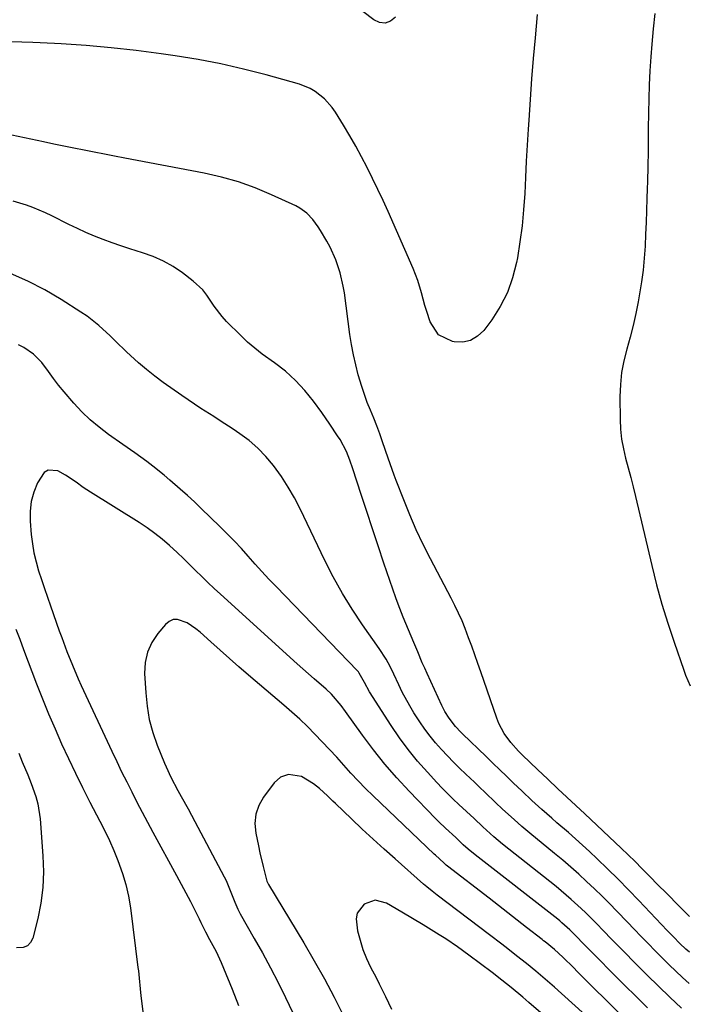
# Model space of a CAD drawing. Units: inches. Extents: x 1873270 to 1878759, y 394977 to 400334.
# Drawn here: x 1878537 to 1878742, y 395506 to 395806 of the extents above; entities that cross this region are included whole.
import ezdxf

# ---------------------------------------------------------------- set-up
doc = ezdxf.new("R2010")
doc.units = ezdxf.units.IN
doc.header["$MEASUREMENT"] = 0
doc.layers.add('7', color=7, linetype='Continuous')
doc.layers.add('8', color=7, linetype='Continuous')

msp = doc.modelspace()

# ---------------------------------------------------------------- linework, layer by layer
at = {"layer": '7', "color": 18}
for points in [[(1878695.05, 395807.72, 1774), (1878694.39, 395800.63, 1774), (1878693.83, 395794.37, 1774), (1878693.32, 395788.11, 1774), (1878692.86, 395781.84, 1774), (1878692.44, 395775.57, 1774), (1878692.27, 395772.86, 1774), (1878691.97, 395767.95, 1774), (1878691.69, 395763.03, 1774), (1878691.44, 395758.11, 1774), (1878691.2, 395753.19, 1774), (1878690.88, 395748.28, 1774), (1878690.42, 395743.39, 1774), (1878689.77, 395738.51, 1774), (1878688.99, 395733.66, 1774), (1878688.73, 395732.26, 1774), (1878687.54, 395727.58, 1774), (1878685.95, 395723.08, 1774), (1878683.76, 395718.84, 1774), (1878681.16, 395714.77, 1774), (1878678.77, 395711.54, 1774), (1878676.86, 395709.74, 1774), (1878674.74, 395708.46, 1774), (1878672.32, 395707.98, 1774), (1878669.7, 395708.03, 1774), (1878669.2, 395708.13, 1774), (1878664.98, 395710.22, 1774), (1878662.37, 395714.15, 1774), (1878661.35, 395717.27, 1774), (1878660.78, 395719.16, 1774), (1878659.75, 395722.97, 1774), (1878658.63, 395726.74, 1774), (1878657.2, 395730.41, 1774), (1878649.55, 395747.73, 1774), (1878648.03, 395751.1, 1774), (1878646.47, 395754.46, 1774), (1878644.86, 395757.79, 1774), (1878643.22, 395761.1, 1774), (1878641.51, 395764.38, 1774), (1878639.75, 395767.63, 1774), (1878637.9, 395770.83, 1774), (1878636, 395774, 1774), (1878633.54, 395777.98, 1774), (1878632.52, 395779.45, 1774), (1878630.17, 395782.1, 1774), (1878627.36, 395784.31, 1774), (1878625.84, 395785.2, 1774), (1878622.53, 395786.5, 1774), (1878612.36, 395789.35, 1774), (1878605.51, 395791.13, 1774), (1878598.62, 395792.72, 1774), (1878591.67, 395794.03, 1774), (1878584.69, 395795.16, 1774), (1878580.41, 395795.76, 1774), (1878572.81, 395796.73, 1774), (1878565.19, 395797.59, 1774), (1878557.56, 395798.27, 1774), (1878549.92, 395798.82, 1774), (1878547.9, 395798.94, 1774), (1878541.26, 395799.24, 1774), (1878534.61, 395799.41, 1774)], [(1878651.87, 395806.95, 1776), (1878650.32, 395805.75, 1776), (1878648.7, 395805.12, 1776), (1878646.98, 395805.33, 1776), (1878645.18, 395806.09, 1776), (1878641.88, 395808.68, 1776)], [(1878730.86, 395808.03, 1772), (1878730.34, 395803.38, 1772), (1878729.94, 395798.71, 1772), (1878729.66, 395794.87, 1772), (1878729.4, 395790.61, 1772), (1878729.18, 395786.35, 1772), (1878729.04, 395782.09, 1772), (1878728.95, 395777.82, 1772), (1878728.89, 395772.95, 1772), (1878728.86, 395770.66, 1772), (1878728.81, 395766.08, 1772), (1878728.74, 395761.49, 1772), (1878728.63, 395756.91, 1772), (1878728.56, 395754.62, 1772), (1878728.46, 395751.74, 1772), (1878728.34, 395748.09, 1772), (1878728.2, 395744.44, 1772), (1878728.05, 395740.8, 1772), (1878727.9, 395737.15, 1772), (1878727.66, 395733.52, 1772), (1878727.33, 395729.89, 1772), (1878726.84, 395726.28, 1772), (1878726.25, 395722.68, 1772), (1878725.8, 395720.27, 1772), (1878725.06, 395716.63, 1772), (1878724.25, 395713.01, 1772), (1878723.33, 395709.43, 1772), (1878722.32, 395705.86, 1772), (1878721.42, 395702.28, 1772), (1878720.74, 395698.67, 1772), (1878720.39, 395695.01, 1772), (1878720.25, 395691.32, 1772), (1878720.31, 395684.41, 1772), (1878720.45, 395681.42, 1772), (1878720.75, 395678.44, 1772), (1878721.28, 395675.5, 1772), (1878721.97, 395672.58, 1772), (1878722.76, 395669.67, 1772), (1878723.53, 395666.76, 1772), (1878724.26, 395663.84, 1772), (1878724.97, 395660.91, 1772), (1878729.92, 395639.92, 1772), (1878731.41, 395634.02, 1772), (1878733.02, 395628.15, 1772), (1878734.81, 395622.33, 1772), (1878736.72, 395616.54, 1772), (1878739.67, 395608.05, 1772), (1878740.22, 395606.55, 1772), (1878741.69, 395603.29, 1772)], [(1878741.44, 395533.08, 1772), (1878739.91, 395534.57, 1772), (1878737.88, 395536.6, 1772), (1878734.82, 395539.7, 1772), (1878731.43, 395543.13, 1772), (1878729.74, 395544.85, 1772), (1878726.93, 395547.68, 1772), (1878724.84, 395549.74, 1772), (1878722.72, 395551.78, 1772), (1878720.6, 395553.81, 1772), (1878709.49, 395564.27, 1772), (1878706.77, 395566.8, 1772), (1878704.06, 395569.34, 1772), (1878701.31, 395571.95, 1772), (1878698.22, 395574.89, 1772), (1878695.13, 395577.83, 1772), (1878690.54, 395582.2, 1772), (1878689.32, 395583.43, 1772), (1878687.02, 395586.02, 1772), (1878684.98, 395588.81, 1772), (1878683.37, 395591.84, 1772), (1878682.73, 395593.45, 1772), (1878677.85, 395607.5, 1772), (1878676.93, 395610.11, 1772), (1878676, 395612.72, 1772), (1878675.06, 395615.32, 1772), (1878674.1, 395617.92, 1772), (1878673.06, 395620.7, 1772), (1878672.11, 395623.08, 1772), (1878671.06, 395625.41, 1772), (1878669.94, 395627.72, 1772), (1878668.77, 395630, 1772), (1878662.48, 395641.95, 1772), (1878660.26, 395646.37, 1772), (1878658.14, 395650.83, 1772), (1878656.18, 395655.37, 1772), (1878654.32, 395659.95, 1772), (1878652.07, 395665.79, 1772), (1878651.43, 395667.49, 1772), (1878650.18, 395670.91, 1772), (1878649.58, 395672.62, 1772), (1878647.89, 395677.58, 1772), (1878647.02, 395680.01, 1772), (1878646.13, 395682.43, 1772), (1878645.18, 395684.84, 1772), (1878644.2, 395687.23, 1772), (1878643.24, 395689.62, 1772), (1878642.34, 395692.04, 1772), (1878641.53, 395694.49, 1772), (1878640.48, 395698.03, 1772), (1878639.69, 395701.06, 1772), (1878638.99, 395704.11, 1772), (1878638.42, 395707.19, 1772), (1878637.94, 395710.29, 1772), (1878636.25, 395722.98, 1772), (1878635.92, 395725.04, 1772), (1878634.97, 395729.1, 1772), (1878633.63, 395733.06, 1772), (1878631.9, 395736.86, 1772), (1878630.9, 395738.69, 1772), (1878628.98, 395741.97, 1772), (1878628.25, 395743.12, 1772), (1878626.65, 395745.28, 1772), (1878624.79, 395747.24, 1772), (1878622.64, 395748.8, 1772), (1878621.45, 395749.44, 1772), (1878614.05, 395752.83, 1772), (1878609.06, 395754.91, 1772), (1878603.98, 395756.73, 1772), (1878598.79, 395758.18, 1772), (1878593.52, 395759.39, 1772), (1878569.28, 395763.99, 1772), (1878566.19, 395764.59, 1772), (1878563.1, 395765.18, 1772), (1878560.01, 395765.79, 1772), (1878556.92, 395766.41, 1772), (1878553.83, 395767.03, 1772), (1878550.75, 395767.66, 1772), (1878547.66, 395768.3, 1772), (1878544.58, 395768.95, 1772), (1878534.92, 395770.99, 1772)], [(1878741.37, 395512.59, 1768), (1878739.32, 395514.47, 1768), (1878737.26, 395516.39, 1768), (1878735.22, 395518.34, 1768), (1878733.21, 395520.31, 1768), (1878730.93, 395522.61, 1768), (1878728.81, 395524.78, 1768), (1878726.7, 395526.95, 1768), (1878724.6, 395529.13, 1768), (1878722.5, 395531.32, 1768), (1878719.34, 395534.62, 1768), (1878717.08, 395536.94, 1768), (1878714.79, 395539.24, 1768), (1878712.45, 395541.49, 1768), (1878710.08, 395543.71, 1768), (1878707.68, 395545.88, 1768), (1878705.25, 395548.03, 1768), (1878702.79, 395550.14, 1768), (1878700.3, 395552.23, 1768), (1878692.82, 395558.38, 1768), (1878690.38, 395560.43, 1768), (1878687.97, 395562.53, 1768), (1878684.43, 395565.76, 1768), (1878682.35, 395567.75, 1768), (1878679.11, 395570.84, 1768), (1878677.48, 395572.39, 1768), (1878675.86, 395573.92, 1768), (1878673.28, 395576.35, 1768), (1878671.37, 395578.2, 1768), (1878669.48, 395580.08, 1768), (1878667.63, 395581.99, 1768), (1878665.81, 395583.94, 1768), (1878664.06, 395585.94, 1768), (1878662.37, 395588, 1768), (1878660.8, 395590.13, 1768), (1878659.29, 395592.32, 1768), (1878657.46, 395595.11, 1768), (1878656.19, 395597.17, 1768), (1878653.87, 395601.4, 1768), (1878652.83, 395603.58, 1768), (1878651.36, 395606.81, 1768), (1878650.21, 395609.13, 1768), (1878648.95, 395611.4, 1768), (1878646.85, 395614.67, 1768), (1878641.78, 395621.88, 1768), (1878638.62, 395626.62, 1768), (1878635.63, 395631.45, 1768), (1878632.87, 395636.43, 1768), (1878630.29, 395641.5, 1768), (1878622.75, 395657.2, 1768), (1878621.02, 395660.56, 1768), (1878619.15, 395663.83, 1768), (1878617.09, 395666.99, 1768), (1878614.63, 395670.42, 1768), (1878612.35, 395673.13, 1768), (1878609.91, 395675.67, 1768), (1878607.22, 395677.96, 1768), (1878604.38, 395680.07, 1768), (1878602.34, 395681.43, 1768), (1878598.43, 395684, 1768), (1878596.46, 395685.26, 1768), (1878592.51, 395687.76, 1768), (1878588.62, 395690.36, 1768), (1878586.7, 395691.69, 1768), (1878581.04, 395695.71, 1768), (1878578.46, 395697.62, 1768), (1878575.95, 395699.6, 1768), (1878573.51, 395701.67, 1768), (1878569.82, 395705.04, 1768), (1878566.47, 395708.22, 1768), (1878564.81, 395709.83, 1768), (1878561.45, 395712.99, 1768), (1878557.85, 395715.84, 1768), (1878555.94, 395717.13, 1768), (1878549.96, 395720.9, 1768), (1878544.93, 395723.84, 1768), (1878539.79, 395726.54, 1768), (1878534.49, 395728.9, 1768)], [(1878738.96, 395505.12, 1766), (1878735.44, 395508.45, 1766), (1878731.95, 395511.81, 1766), (1878728.5, 395515.21, 1766), (1878725.07, 395518.64, 1766), (1878721.18, 395522.57, 1766), (1878719.3, 395524.49, 1766), (1878717.41, 395526.41, 1766), (1878715.53, 395528.34, 1766), (1878712.74, 395531.24, 1766), (1878709.88, 395534.1, 1766), (1878708.41, 395535.5, 1766), (1878705.42, 395538.22, 1766), (1878702.33, 395540.84, 1766), (1878700.76, 395542.12, 1766), (1878684.49, 395555.09, 1766), (1878681.85, 395557.28, 1766), (1878678.44, 395560.32, 1766), (1878675.79, 395562.84, 1766), (1878673.47, 395565.04, 1766), (1878671.17, 395567.18, 1766), (1878669.45, 395568.81, 1766), (1878666.1, 395572.15, 1766), (1878664.47, 395573.87, 1766), (1878661.54, 395577.01, 1766), (1878658.56, 395580.38, 1766), (1878655.7, 395583.86, 1766), (1878653.04, 395587.48, 1766), (1878650.5, 395591.2, 1766), (1878643.89, 395601.45, 1766), (1878642.38, 395604.27, 1766), (1878640.8, 395607.17, 1766), (1878640.52, 395607.5, 1766), (1878640.23, 395607.82, 1766), (1878615.44, 395633.49, 1766), (1878613.27, 395635.76, 1766), (1878611.13, 395638.06, 1766), (1878609.03, 395640.38, 1766), (1878606.94, 395642.73, 1766), (1878604.85, 395645.07, 1766), (1878602.72, 395647.37, 1766), (1878600.52, 395649.61, 1766), (1878598.29, 395651.82, 1766), (1878592.64, 395657.27, 1766), (1878590.53, 395659.27, 1766), (1878588.4, 395661.24, 1766), (1878586.23, 395663.19, 1766), (1878583.06, 395665.96, 1766), (1878581.34, 395667.42, 1766), (1878577.82, 395670.22, 1766), (1878576.02, 395671.57, 1766), (1878572.37, 395674.21, 1766), (1878568.69, 395676.82, 1766), (1878564.38, 395679.85, 1766), (1878561.54, 395682.01, 1766), (1878558.81, 395684.29, 1766), (1878556.24, 395686.76, 1766), (1878553.79, 395689.35, 1766), (1878550.82, 395692.79, 1766), (1878549.16, 395694.82, 1766), (1878547.57, 395696.9, 1766), (1878546.02, 395699.01, 1766), (1878543.98, 395701.74, 1766), (1878541.45, 395704.29, 1766), (1878538.52, 395706.35, 1766), (1878536.93, 395707.13, 1766)], [(1878728.62, 395505.18, 1764), (1878725.14, 395508.63, 1764), (1878721.68, 395512.09, 1764), (1878709.58, 395524.31, 1764), (1878706.52, 395527.43, 1764), (1878704.97, 395528.97, 1764), (1878702.54, 395531.15, 1764), (1878701.91, 395531.67, 1764), (1878701.27, 395532.18, 1764), (1878676.1, 395551.77, 1764), (1878673.98, 395553.51, 1764), (1878672.44, 395554.88, 1764), (1878670.17, 395557.05, 1764), (1878667.06, 395559.94, 1764), (1878665.03, 395561.9, 1764), (1878664.03, 395562.91, 1764), (1878656, 395571.16, 1764), (1878652.21, 395575.23, 1764), (1878648.55, 395579.42, 1764), (1878645.08, 395583.76, 1764), (1878641.75, 395588.22, 1764), (1878636.6, 395595.44, 1764), (1878635.24, 395597.27, 1764), (1878632.31, 395600.73, 1764), (1878630.65, 395602.28, 1764), (1878627.06, 395605.37, 1764), (1878625.29, 395606.91, 1764), (1878621.81, 395610.02, 1764), (1878598.45, 395631.18, 1764), (1878596.52, 395632.95, 1764), (1878594.62, 395634.74, 1764), (1878592.75, 395636.57, 1764), (1878590.9, 395638.41, 1764), (1878589.04, 395640.25, 1764), (1878587.17, 395642.08, 1764), (1878585.27, 395643.87, 1764), (1878582.92, 395646.03, 1764), (1878580.73, 395647.92, 1764), (1878578.47, 395649.72, 1764), (1878576.12, 395651.41, 1764), (1878573.7, 395653.01, 1764), (1878558.87, 395662.28, 1764), (1878556.65, 395663.73, 1764), (1878554.5, 395665.29, 1764), (1878551.2, 395667.49, 1764), (1878548.92, 395668.74, 1764), (1878545.95, 395669.01, 1764), (1878544.75, 395668.27, 1764), (1878542.69, 395665.08, 1764), (1878541.56, 395662.28, 1764), (1878540.77, 395659.41, 1764), (1878540.45, 395656.45, 1764), (1878540.46, 395653.43, 1764), (1878540.82, 395649.37, 1764), (1878541.16, 395646.57, 1764), (1878541.63, 395643.79, 1764), (1878542.27, 395641.05, 1764), (1878543.04, 395638.34, 1764), (1878543.92, 395635.65, 1764), (1878544.81, 395632.97, 1764), (1878545.73, 395630.29, 1764), (1878546.67, 395627.62, 1764), (1878549.35, 395620.08, 1764), (1878550.12, 395617.96, 1764), (1878551.7, 395613.73, 1764), (1878553.35, 395609.54, 1764), (1878555.12, 395605.39, 1764), (1878556.06, 395603.34, 1764), (1878565.38, 395583.37, 1764), (1878566.85, 395580.25, 1764), (1878568.35, 395577.14, 1764), (1878569.89, 395574.05, 1764), (1878571.44, 395570.97, 1764), (1878573.03, 395567.9, 1764), (1878574.63, 395564.84, 1764), (1878576.25, 395561.8, 1764), (1878577.89, 395558.76, 1764), (1878585.08, 395545.56, 1764), (1878587.23, 395541.57, 1764), (1878589.33, 395537.56, 1764), (1878591.22, 395533.92, 1764), (1878591.95, 395532.36, 1764), (1878592.51, 395531.19, 1764), (1878593.9, 395528.41, 1764), (1878595.13, 395526.06, 1764), (1878597.12, 395522.35, 1764), (1878598.71, 395519.03, 1764), (1878599.44, 395517.33, 1764), (1878602.07, 395510.9, 1764), (1878603.94, 395505.93, 1764)], [(1878721.04, 395502.55, 1762), (1878707.25, 395516.33, 1762), (1878706.16, 395517.41, 1762), (1878702.86, 395520.6, 1762), (1878700.28, 395522.99, 1762), (1878697.43, 395525.27, 1762), (1878696.98, 395525.63, 1762), (1878696.53, 395525.98, 1762), (1878691.75, 395529.72, 1762), (1878688.91, 395531.94, 1762), (1878686.06, 395534.16, 1762), (1878683.21, 395536.37, 1762), (1878680.36, 395538.59, 1762), (1878667.67, 395548.41, 1762), (1878667.31, 395548.7, 1762), (1878666.62, 395549.29, 1762), (1878665.23, 395550.59, 1762), (1878663.98, 395551.74, 1762), (1878663.64, 395552.06, 1762), (1878645.05, 395569.78, 1762), (1878642.73, 395572.04, 1762), (1878640.46, 395574.34, 1762), (1878638.25, 395576.7, 1762), (1878636.08, 395579.09, 1762), (1878633.92, 395581.51, 1762), (1878631.74, 395583.89, 1762), (1878629.52, 395586.24, 1762), (1878627.28, 395588.57, 1762), (1878624.99, 395590.85, 1762), (1878622.66, 395593.08, 1762), (1878620.27, 395595.24, 1762), (1878617.84, 395597.37, 1762), (1878607.01, 395606.55, 1762), (1878604.1, 395609.04, 1762), (1878601.21, 395611.56, 1762), (1878598.35, 395614.1, 1762), (1878595.5, 395616.66, 1762), (1878592.29, 395619.59, 1762), (1878591.02, 395620.64, 1762), (1878588.29, 395622.43, 1762), (1878585.4, 395623.48, 1762), (1878584.06, 395623.45, 1762), (1878582.83, 395622.89, 1762), (1878581.69, 395621.99, 1762), (1878579.4, 395619.23, 1762), (1878577.58, 395616.45, 1762), (1878576.23, 395613.51, 1762), (1878575.57, 395610.35, 1762), (1878575.36, 395607.04, 1762), (1878575.68, 395601.17, 1762), (1878576.1, 395597.08, 1762), (1878576.79, 395593.05, 1762), (1878577.87, 395589.12, 1762), (1878579.21, 395585.23, 1762), (1878581.44, 395579.71, 1762), (1878581.89, 395578.64, 1762), (1878583.36, 395575.5, 1762), (1878585.53, 395571.42, 1762), (1878586.53, 395569.61, 1762), (1878588.64, 395565.78, 1762), (1878590.71, 395561.92, 1762), (1878599.63, 395545.12, 1762), (1878600.2, 395543.99, 1762), (1878601.66, 395540.48, 1762), (1878602.81, 395537.36, 1762), (1878603.74, 395535.24, 1762), (1878604.47, 395533.88, 1762), (1878608.79, 395526.38, 1762), (1878611.28, 395521.93, 1762), (1878613.71, 395517.44, 1762), (1878616.03, 395512.9, 1762), (1878618.29, 395508.33, 1762), (1878630.99, 395481.83, 1762)], [(1878536.13, 395620.57, 1766), (1878537.31, 395617.48, 1766), (1878538.48, 395614.38, 1766), (1878542.45, 395603.91, 1766), (1878544.25, 395599.31, 1766), (1878546.11, 395594.73, 1766), (1878548.05, 395590.18, 1766), (1878550.05, 395585.66, 1766), (1878552.13, 395581.18, 1766), (1878554.26, 395576.72, 1766), (1878556.45, 395572.29, 1766), (1878558.7, 395567.88, 1766), (1878561.71, 395562.08, 1766), (1878563.2, 395559.12, 1766), (1878564.62, 395556.14, 1766), (1878565.96, 395553.11, 1766), (1878567.24, 395550.05, 1766), (1878568.65, 395546.16, 1766), (1878569.68, 395542.74, 1766), (1878570.44, 395539.26, 1766), (1878571.03, 395535.72, 1766), (1878573.33, 395517.52, 1766), (1878573.46, 395516.44, 1766), (1878573.69, 395514.28, 1766), (1878573.98, 395511.04, 1766), (1878574.22, 395508.89, 1766), (1878575.68, 395496.86, 1766)], [(1878536.98, 395582.76, 1768), (1878538.05, 395580.12, 1768), (1878539.74, 395576.18, 1768), (1878540.79, 395573.53, 1768), (1878542.18, 395569.62, 1768), (1878542.79, 395567.38, 1768), (1878543.48, 395562.78, 1768), (1878544.36, 395551.48, 1768), (1878544.5, 395546.66, 1768), (1878544.33, 395541.87, 1768), (1878543.7, 395537.12, 1768), (1878542.77, 395532.39, 1768), (1878541.29, 395526.48, 1768), (1878540.58, 395525.12, 1768), (1878539.64, 395524.09, 1768), (1878538.35, 395523.57, 1768), (1878536.32, 395523.45, 1768)], [(1878696.16, 395503.69, 1758), (1878692.48, 395506.89, 1758), (1878690.6, 395508.46, 1758), (1878687.06, 395511.37, 1758), (1878685.63, 395512.53, 1758), (1878684.19, 395513.68, 1758), (1878681.28, 395515.93, 1758), (1878674.21, 395521.29, 1758), (1878670.73, 395523.82, 1758), (1878667.15, 395526.19, 1758), (1878665.1, 395527.48, 1758), (1878663.5, 395528.48, 1758), (1878660.28, 395530.45, 1758), (1878657.05, 395532.4, 1758), (1878653.81, 395534.32, 1758), (1878649.05, 395537.13, 1758), (1878645.61, 395537.98, 1758), (1878642.28, 395536.81, 1758), (1878640.13, 395534, 1758), (1878639.81, 395532.3, 1758), (1878640.27, 395528.64, 1758), (1878641.02, 395525.79, 1758), (1878641.91, 395522.99, 1758), (1878643.02, 395520.27, 1758), (1878644.26, 395517.6, 1758), (1878645.91, 395514.41, 1758), (1878646.88, 395512.52, 1758), (1878648.77, 395508.7, 1758), (1878650.59, 395504.86, 1758)]]:
    msp.add_polyline3d(points, dxfattribs=at)
at = {"layer": '8', "color": 18}
for points in [[(1878741.4, 395522.17, 1770), (1878740.34, 395523.12, 1770), (1878738.47, 395524.84, 1770), (1878736.52, 395526.81, 1770), (1878734.61, 395528.81, 1770), (1878725.95, 395537.95, 1770), (1878722.84, 395541.18, 1770), (1878719.7, 395544.37, 1770), (1878716.49, 395547.5, 1770), (1878713.25, 395550.6, 1770), (1878710.92, 395552.79, 1770), (1878708.8, 395554.75, 1770), (1878706.67, 395556.69, 1770), (1878704.51, 395558.61, 1770), (1878701.05, 395561.6, 1770), (1878699.51, 395562.94, 1770), (1878696.44, 395565.65, 1770), (1878693.42, 395568.4, 1770), (1878690.43, 395571.19, 1770), (1878687.74, 395573.76, 1770), (1878685.66, 395575.75, 1770), (1878683.59, 395577.75, 1770), (1878681.51, 395579.75, 1770), (1878679.44, 395581.75, 1770), (1878672.29, 395588.65, 1770), (1878671.72, 395589.2, 1770), (1878670.08, 395590.93, 1770), (1878668.14, 395593.44, 1770), (1878666.85, 395595.51, 1770), (1878665.93, 395597.31, 1770), (1878661.46, 395607.02, 1770), (1878660.72, 395608.65, 1770), (1878660, 395610.29, 1770), (1878658.62, 395613.6, 1770), (1878657.43, 395616.53, 1770), (1878655.8, 395620.38, 1770), (1878654.14, 395624.23, 1770), (1878652.61, 395628.13, 1770), (1878651.91, 395630.1, 1770), (1878648.31, 395640.69, 1770), (1878646.55, 395645.91, 1770), (1878644.8, 395651.12, 1770), (1878643.08, 395656.35, 1770), (1878641.38, 395661.58, 1770), (1878638.84, 395669.4, 1770), (1878637.92, 395672.03, 1770), (1878636.87, 395674.6, 1770), (1878634.95, 395678.3, 1770), (1878634.2, 395679.47, 1770), (1878631.85, 395682.99, 1770), (1878629.41, 395686.49, 1770), (1878626.81, 395689.98, 1770), (1878624.16, 395693.23, 1770), (1878621.33, 395696.31, 1770), (1878618.27, 395699.16, 1770), (1878614.94, 395701.68, 1770), (1878611.23, 395704.29, 1770), (1878608.95, 395706.07, 1770), (1878606.76, 395707.98, 1770), (1878604.64, 395709.97, 1770), (1878600.32, 395714.24, 1770), (1878598.95, 395715.72, 1770), (1878596.51, 395718.91, 1770), (1878594.33, 395722.29, 1770), (1878593.11, 395723.86, 1770), (1878590.18, 395726.57, 1770), (1878586.87, 395729.06, 1770), (1878584.02, 395730.97, 1770), (1878581.07, 395732.66, 1770), (1878577.95, 395734.03, 1770), (1878574.72, 395735.19, 1770), (1878570.84, 395736.37, 1770), (1878568.13, 395737.26, 1770), (1878565.44, 395738.2, 1770), (1878562.76, 395739.18, 1770), (1878560.1, 395740.24, 1770), (1878557.47, 395741.35, 1770), (1878554.88, 395742.53, 1770), (1878552.31, 395743.77, 1770), (1878547.06, 395746.39, 1770), (1878545.16, 395747.29, 1770), (1878541.29, 395748.92, 1770), (1878539.32, 395749.65, 1770), (1878535.32, 395750.93, 1770)], [(1878711.83, 395501.01, 1760), (1878700.27, 395511.5, 1760), (1878698.88, 395512.75, 1760), (1878696.05, 395515.2, 1760), (1878694.61, 395516.4, 1760), (1878691.71, 395518.76, 1760), (1878688.76, 395521.08, 1760), (1878686.1, 395523.14, 1760), (1878684.22, 395524.58, 1760), (1878680.45, 395527.46, 1760), (1878664.57, 395539.53, 1760), (1878664.04, 395539.94, 1760), (1878662.97, 395540.77, 1760), (1878661.38, 395542.04, 1760), (1878660.36, 395542.92, 1760), (1878651.71, 395550.58, 1760), (1878648.35, 395553.58, 1760), (1878645.01, 395556.61, 1760), (1878641.71, 395559.67, 1760), (1878638.43, 395562.75, 1760), (1878633.52, 395567.41, 1760), (1878632.71, 395568.19, 1760), (1878631.1, 395569.76, 1760), (1878628.66, 395572.06, 1760), (1878626.86, 395573.4, 1760), (1878623.17, 395575.71, 1760), (1878619.26, 395576.32, 1760), (1878616.77, 395575.49, 1760), (1878614.82, 395573.74, 1760), (1878611.59, 395569.35, 1760), (1878610.19, 395566.8, 1760), (1878609.24, 395564.15, 1760), (1878608.99, 395561.34, 1760), (1878609.21, 395558.43, 1760), (1878610.03, 395554.58, 1760), (1878610.5, 395552.45, 1760), (1878611.51, 395548.22, 1760), (1878612.64, 395543.8, 1760), (1878612.88, 395543.2, 1760), (1878613.08, 395542.82, 1760), (1878623.85, 395525.01, 1760), (1878627.06, 395519.55, 1760), (1878630.16, 395514.04, 1760), (1878633.12, 395508.45, 1760), (1878635.97, 395502.8, 1760)]]:
    msp.add_polyline3d(points, dxfattribs=at)

doc.saveas('drawing.dxf')
